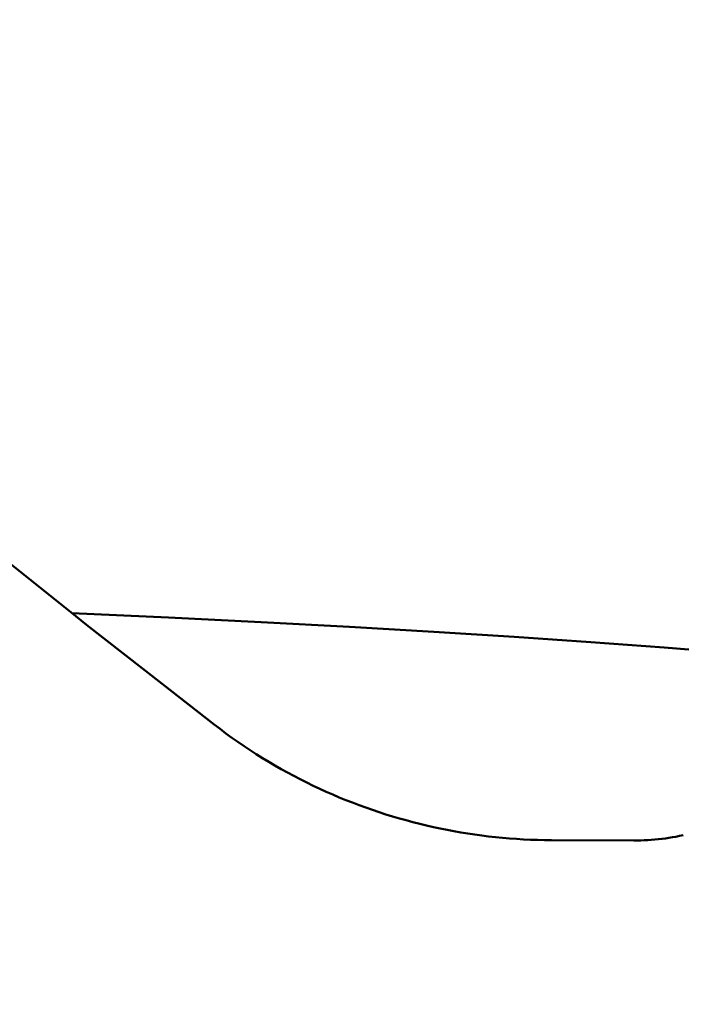
# Model space of a CAD drawing. Units: millimetres. Extents: x -50 to 95, y -92 to 132.
# Drawn here: x 39 to 51, y -77 to -58 of the extents above; entities that cross this region are included whole.
import ezdxf

# ---------------------------------------------------------------- set-up
doc = ezdxf.new("R2010")
doc.units = ezdxf.units.MM
doc.layers.add('1', color=4, linetype='Continuous', lineweight=50)
doc.layers.add('sk2', color=7, linetype='Continuous', lineweight=25)
doc.styles.add('simplex', font='txt.shx', dxfattribs={"height": 3.5})
doc.dimstyles.new('\\M+18352\\M+18373\\M+1815B - ISO-25', dxfattribs={"dimscale": 0, "dimtxt": 3.5, "dimasz": 3.5, "dimexe": 1.5, "dimexo": 0, "dimgap": 2.3, "dimtad": 1, "dimdsep": 46, "dimtxsty": 'simplex', "dimcen": 0.09, "dimclrd": 256, "dimclre": 256, "dimclrt": 256, "dimadec": 0, "dimazin": 0, "dimtfac": 1, "dimtofl": 0, "dimtmove": 0, "dimatfit": 3, "dimfxl": 1, "dimtolj": 1, "dimlwd": -1, "dimlwe": -1, "dimarcsym": 0})

# ---------------------------------------------------------------- blocks, each defined once
blk = doc.blocks.new('*D11')
at = {"layer": 'Defpoints', "color": 0}
for p in [(26, -39.909), (0, -61.029), (26, -87.531)]:
    blk.add_point(p, dxfattribs=at)
at = {"layer": 'sk2'}
for p, q in [((26, -39.909), (26, -89.031)), ((0, -61.029), (0, -89.031)), ((3.5, -87.531), (22.5, -87.531)), ((26, -87.531), (63.85, -87.531))]:
    blk.add_line(p, q, dxfattribs=at)
for points in [[(3.5, -86.947), (3.5, -88.114), (0, -87.531)], [(22.5, -86.947), (22.5, -88.114), (26, -87.531)]]:
    blk.add_solid(points, dxfattribs=at)
at = {"layer": 'sk2', "insert": (46.675, -81.731), "char_height": 3.5, "attachment_point": 2, "style": 'simplex'}
blk.add_mtext('\\A1;26 [1.024"]', dxfattribs=at)

msp = doc.modelspace()

# ---------------------------------------------------------------- linework, layer by layer
at = {"layer": '1'}
for p, q in [((39.72672876, -69.3818084), (34.238888, -65.01937056)), ((39.92353985, -69.53623249), (39.72672876, -69.3818084)), ((41.3171309, -70.62627243), (39.92353985, -69.53623249)), ((41.3171309, -70.62627243), (42.27703312, -71.3761869)), ((50.01288085, -73.51710929), (48.5, -73.5106799))]:
    msp.add_line(p, q, dxfattribs=at)
for points in [[(39.65164974, -69.32241531), (41.4338601, -69.40358549), (43.14118909, -69.48806622), (44.7736367, -69.57585748), (46.32757287, -69.66724968), (47.80662768, -69.76195243), (49.22169126, -69.8590945), (50.57360016, -69.95851558), (51.86151784, -70.06037598), (53.09382486, -70.1642855), (54.27113883, -70.27010658), (55.39284214, -70.37797677), (56.4654625, -70.48791856), (57.49117582, -70.59993942), (58.46780619, -70.71403188), (59.39535362, -70.83019592)], [(48.5, -73.5106799), (48.37018903, -73.50929144), (48.24054882, -73.50628588), (48.11107936, -73.50166322), (47.9817809, -73.49542037), (47.85265319, -73.48756043), (47.72369554, -73.47809264), (47.59489807, -73.4670181), (47.46627065, -73.45433573), (47.33784219, -73.44005145), (47.20960383, -73.4241647), (47.08156444, -73.40667606), (46.95377948, -73.38759316), (46.8262648, -73.36691951), (46.69900454, -73.34465161), (46.57200658, -73.32078661), (46.44525098, -73.29532136), (46.31875768, -73.26825902), (46.19259444, -73.23960612), (46.06678455, -73.20936919), (45.94130472, -73.17754172), (45.81615285, -73.14411065), (45.69131303, -73.10907342), (45.56680116, -73.07243259), (45.44266282, -73.03418283), (45.31892222, -72.99433447), (45.19555515, -72.95287718), (45.07253453, -72.90977458), (44.94983058, -72.86501853), (44.82747309, -72.81861718), (44.70552434, -72.77055859), (44.58397232, -72.72083696), (44.46282905, -72.66945809), (44.34219281, -72.61642747), (44.22206224, -72.56174224), (44.1024387, -72.50540527), (43.98342459, -72.44743067), (43.86505538, -72.38783712), (43.74729559, -72.32660595), (43.6301412, -72.26369533), (43.5135805, -72.19910273), (43.39762521, -72.13283068), (43.28230638, -72.06484489), (43.16759925, -71.99513094), (43.05352859, -71.92370325), (42.94019982, -71.85057075), (42.82761048, -71.7757292), (42.71576303, -71.69918283), (42.60477028, -71.62095325), (42.49466986, -71.54104768), (42.38542414, -71.45945889), (42.27703312, -71.3761869)], [(50.92211578, -73.41926637), (50.85710724, -73.43317308), (50.79209097, -73.44599144), (50.72709085, -73.45771762), (50.662083, -73.46835546), (50.59706978, -73.47793261), (50.53204511, -73.48645214), (50.46701508, -73.493911), (50.40200032, -73.50032767), (50.3369852, -73.5057035), (50.27198535, -73.51003715), (50.20706824, -73.51334311), (50.14225637, -73.5156262), (50.07752723, -73.51688159), (50.01288085, -73.51710929)]]:
    msp.add_lwpolyline(points, dxfattribs=at)

# ---------------------------------------------------------------- dimensions: what is measured, and where the dimension line sits
at = {"layer": 'sk2'}
dim = msp.add_linear_dim(base=(26, -87.5307940443), p1=(0, -61.0285653753), p2=(26, -39.9090507737), dimstyle='\\M+18352\\M+18373\\M+1815B - ISO-25', override={"dimscale": 1, "dimdec": 8}, dxfattribs=at)
dim.commit()
dim.dimension.update_dxf_attribs({"geometry": '*D11', "text_midpoint": (46.675, -87.5307940443), "dimtype": 160})

doc.saveas('drawing.dxf')
